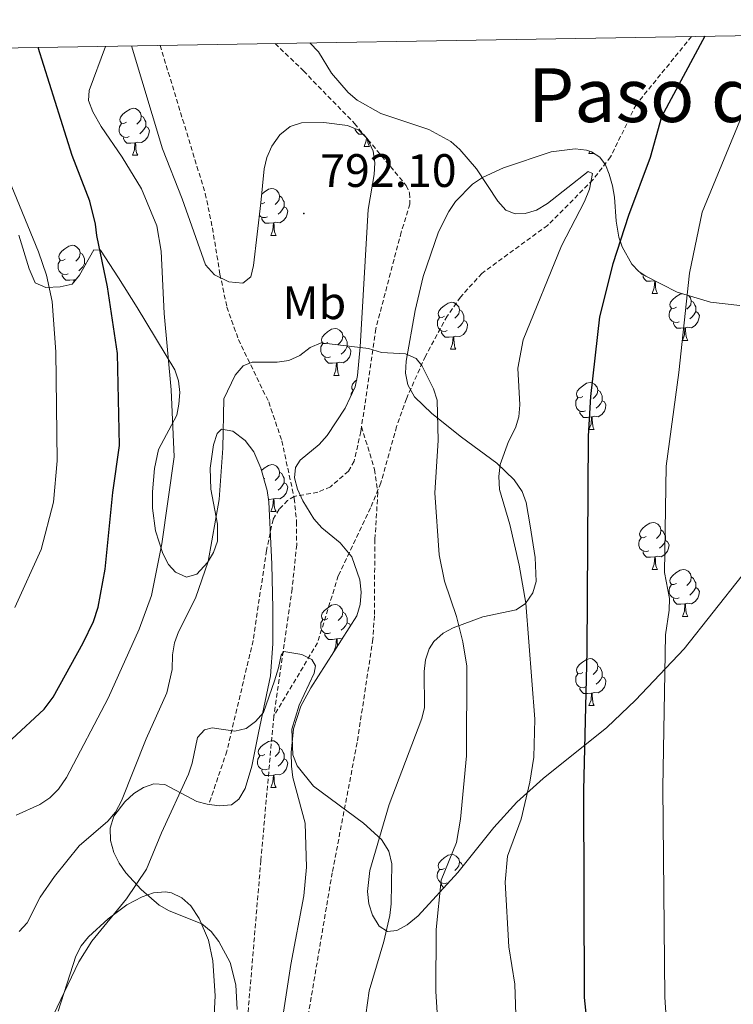
# Model space of a CAD drawing. Units: metres. Extents: x 613503 to 618008, y 4722028 to 4725072.
# Drawn here: x 616303 to 616456, y 4724578 to 4724788 of the extents above; entities that cross this region are included whole.
import ezdxf
from ezdxf.enums import TextEntityAlignment as Align

# ---------------------------------------------------------------- set-up
doc = ezdxf.new("R2010")
doc.units = ezdxf.units.M
doc.header["$MEASUREMENT"] = 0
doc.linetypes.add('TRAZOSX2', pattern=[1.5, 1, -0.5])
for name, color, linetype, lineweight in [('Carátula', 7, 'Continuous', 5), ('Level 11', 142, 'TRAZOSX2', 13), ('Level 21', 19, 'Continuous', 0), ('Level 35', 92, 'Continuous', 0), ('Level 36', 19, 'Continuous', 40), ('Level 37', 92, 'Continuous', 0), ('Level 4', 36, 'Continuous', 30), ('Level 41', 19, 'Continuous', 0), ('Level 45', 19, 'Continuous', 0), ('Level 5', 36, 'Continuous', 0), ('Level 61', 19, 'Continuous', 0), ('Level 7', 1, 'Continuous', 0)]:
    doc.layers.add(name, color=color, linetype=linetype, lineweight=lineweight)
doc.styles.add('Arial', font='ARIAL.TTF', dxfattribs={"height": 0.2})

# ---------------------------------------------------------------- blocks, each defined once
blk = doc.blocks.new('5PATER')
at = {"layer": 'Carátula', "linetype": 'Continuous', "lineweight": 5}
h = blk.add_hatch(color=250, dxfattribs=at)
edge = h.paths.add_edge_path()
edge.add_ellipse((0, 0), major_axis=(-1.33, -1.34), ratio=0.999422, start_angle=0, end_angle=360)

msp = doc.modelspace()

# ---------------------------------------------------------------- linework, layer by layer
at = {"layer": 'Level 11', "color": 142, "linetype": 'TRAZOSX2', "lineweight": 13}
for points in [[(616446.61, 4724784.56, 799.55), (616434.76, 4724769.97, 798.06), (616429.33, 4724758.84, 796.01), (616425.52, 4724753.94, 795.42), (616415.87, 4724744.21, 794.24), (616401.81, 4724733.95, 792.4), (616397.22, 4724728.88, 791.61), (616394.38, 4724724.81, 790.99), (616389.73, 4724716.27, 789.91), (616385.69, 4724707.17, 789.15), (616383.58, 4724701.22, 788.79), (616380.23, 4724689.2, 788.16), (616378, 4724683.84, 787.83), (616371.11, 4724669.32, 786.88), (616366.66, 4724654.98, 785.84), (616357.32, 4724639.36, 784.24)], [(616333.03, 4724782.65, 793.82), (616342.68, 4724750.99, 793.8), (616344.21, 4724743.66, 793.54), (616345.82, 4724733.79, 792.84), (616347.3, 4724726.74, 792.18), (616349.78, 4724719.8, 791.19), (616356.23, 4724706.47, 788.72), (616359.05, 4724698.16, 787.94), (616361.71, 4724685.81, 787.19), (616362.19, 4724680.86, 786.89), (616362.22, 4724675.92, 786.58), (616361.24, 4724666.56, 785.99), (616357.32, 4724639.36, 784.24)], [(616357.32, 4724639.36, 784.24), (616354.56, 4724608.49, 781.64), (616351.39, 4724570.94, 779.93)]]:
    msp.add_polyline3d(points, dxfattribs=at)
at = {"layer": 'Level 21', "color": 19, "linetype": 'TRAZOSX2', "lineweight": 0}
for points in [[(616357.63, 4724783.06, 794.84), (616363.68, 4724777.2, 794.28), (616374.56, 4724765.99, 793.87), (616385.63, 4724752.71, 792.96), (616386.36, 4724751.12, 792.85), (616386.43, 4724748.75, 792.72), (616384.56, 4724742.75, 792.44), (616379.12, 4724722.08, 790.6), (616376.09, 4724701.17, 789.43)], [(616376.09, 4724701.17, 789.43), (616378.86, 4724692.03, 788.62), (616379.57, 4724687.14, 788.3), (616378.94, 4724677.05, 787.88), (616378.82, 4724660.79, 786.78), (616378.51, 4724655.81, 786.53), (616375.15, 4724633.67, 785.4), (616369.82, 4724605.88, 783.92), (616364.42, 4724573.82, 782.29), (616362.52, 4724566.57, 782.06), (616354.18, 4724541.63, 781.06), (616349.78, 4724523.98, 779.63), (616344.08, 4724505.4, 778.2), (616340.22, 4724488.4, 776.65), (616335.77, 4724472.95, 775.89), (616333.35, 4724463.34, 775.26), (616325.01, 4724430.11, 772.5), (616321.85, 4724414.75, 771.46), (616317.9, 4724400.33, 770.08), (616314.08, 4724381.08, 769.08)], [(616376.09, 4724701.17, 789.43), (616375.94, 4724700.13, 789.38), (616374.5, 4724693.83, 788.76), (616373.3, 4724691.66, 788.57), (616369.42, 4724688.34, 788.18), (616366.71, 4724687.16, 787.97), (616361.69, 4724686.3, 787.64), (616360.27, 4724685.43, 787.54), (616358.48, 4724683.53, 787.51), (616357.16, 4724681.38, 787.57), (616355.77, 4724674.75, 787.22), (616352.9, 4724655.47, 786.11), (616347.3, 4724631.87, 784.7), (616343.45, 4724620.54, 784.68)]]:
    msp.add_polyline3d(points, dxfattribs=at)
at = {"layer": 'Level 35', "color": 92, "linetype": 'Continuous', "lineweight": 0, "ltscale": 0.5}
for points in [[(616326.94, 4724782.55, 795.18), (616333.54, 4724760.58, 796.62), (616337.75, 4724749.9, 796.4), (616342.75, 4724735.8, 795.59), (616344.62, 4724733.63, 795.48), (616347.68, 4724732.14, 795.38), (616350.69, 4724731.83, 795.28), (616352.43, 4724733.18, 795.18), (616352.96, 4724735.62, 795.08), (616354.58, 4724748.99, 794.77), (616355.24, 4724756.3, 794.99), (616355.84, 4724758.72, 795.08), (616356.9, 4724761.11, 795.15), (616358.62, 4724763.55, 795.18), (616360.84, 4724765.32, 795.18), (616363.28, 4724766.12, 795.18), (616368.03, 4724766.19, 795.18), (616373.1, 4724765.57, 795.18), (616375.47, 4724764.55, 795.18), (616377.39, 4724762.66, 795.18), (616378.57, 4724760.06, 795.14), (616378.94, 4724757.57, 795.04), (616378.79, 4724755.07, 794.89), (616377.5, 4724747.58, 794.37), (616375.76, 4724718.23, 792.28), (616375.24, 4724712.1, 791.91), (616374.74, 4724709.67, 791.72), (616372.59, 4724705.14, 791.26), (616368.74, 4724699.27, 790.68), (616367.02, 4724697.37, 790.56), (616362.97, 4724694.04, 790.38), (616361.96, 4724692.45, 790.28), (616361.76, 4724690.26, 790.13), (616362.36, 4724687.84, 789.96), (616363.51, 4724685.36, 789.79), (616365.91, 4724681.48, 789.46), (616367.56, 4724679.6, 789.22), (616371.5, 4724676.4, 788.63), (616374.04, 4724673.4, 788.23), (616375.71, 4724668.48, 787.88), (616376, 4724665.82, 787.73), (616375.82, 4724663.22, 787.59), (616375.11, 4724660.8, 787.47), (616365.24, 4724645.39, 786.74), (616363.14, 4724641.47, 786.6), (616361.52, 4724636.59, 786.44), (616361.01, 4724631.6, 786.28), (616361.09, 4724628.66, 786.19), (616361.43, 4724626.22, 786.12), (616364.06, 4724616.48, 785.84), (616364.35, 4724607.08, 785.13), (616363.78, 4724600.95, 784.56), (616360.94, 4724586.24, 783.81), (616357.86, 4724565.9, 782.92)], [(616395.64, 4724658.24, 794.51), (616402.02, 4724660.54, 795.94), (616409.15, 4724662.04, 797.51), (616411.16, 4724663.44, 797.99), (616412.71, 4724665.69, 798.46), (616413.42, 4724668.12, 798.84), (616413.21, 4724673.26, 799.37), (616412.1, 4724680.02, 799.64), (616411.28, 4724684.98, 799.27), (616410.41, 4724687.34, 798.91), (616408.73, 4724689.84, 798.4), (616405.01, 4724693.4, 797.19), (616397.47, 4724698.97, 794.3), (616391.1, 4724704.03, 792.63), (616387.43, 4724707.6, 792.26), (616385.95, 4724710.13, 792.33), (616385.48, 4724712.61, 792.43), (616385.59, 4724715.18, 792.58), (616387.56, 4724726.02, 793.61), (616389.29, 4724733.28, 794.42), (616392.51, 4724742.8, 795.6), (616394.74, 4724747.18, 796.19), (616396.18, 4724749.27, 796.48), (616399.8, 4724753.03, 797.04), (616401.91, 4724754.45, 797.3), (616406.42, 4724756.51, 797.82), (616416.65, 4724759.9, 798.94), (616421.77, 4724760.58, 799.54), (616424.14, 4724760.3, 799.86), (616425.27, 4724759.95, 800.03), (616427.04, 4724758.81, 800.92), (616428.23, 4724757.16, 802.54), (616429.04, 4724755.14, 804.31), (616429.74, 4724752.64, 805.75), (616430.16, 4724750.22, 806.19), (616430.49, 4724745.07, 806.09), (616431.08, 4724741.67, 806.56), (616431.8, 4724739.59, 807.7), (616433.84, 4724735.92, 810.86), (616435.39, 4724734.36, 812.15)], [(616305.04, 4724734.93, 807.46), (616302.8, 4724742.08, 807.48)], [(616332.82, 4724598.92, 788.21), (616328.96, 4724602.26, 789.28), (616325.72, 4724605.88, 790.61), (616324.28, 4724607.9, 791.09), (616323.1, 4724610.17, 791.39), (616322.41, 4724612.74, 791.56), (616322.36, 4724615.41, 791.61), (616323.14, 4724617.95, 791.56), (616325.49, 4724621, 791.31), (616327.41, 4724622.77, 791.05), (616329.48, 4724624.1, 790.72), (616331.67, 4724624.88, 790.31), (616334.06, 4724624.76, 789.75), (616340.86, 4724621.13, 787.91), (616343.07, 4724620.5, 787.42), (616345.63, 4724620.2, 787.03), (616348.25, 4724620.4, 786.74), (616349.86, 4724621.57, 786.6), (616351.24, 4724623.9, 786.49), (616352.65, 4724628.66, 786.43), (616354.06, 4724635.77, 786.78), (616356.64, 4724647.95, 788.09), (616357.11, 4724654.8, 788.39), (616357.13, 4724662.32, 788.42), (616356.94, 4724671.78, 789.2), (616356.23, 4724685.11, 791.09), (616355.91, 4724687.56, 791.32), (616354.52, 4724692.33, 791.6), (616353.06, 4724695.82, 791.91), (616351.24, 4724698.27, 792.47), (616348.6, 4724700.22, 793.33), (616346.17, 4724700.68, 794.1), (616345.2, 4724699.72, 794.36), (616344.42, 4724697.29, 794.54), (616343.73, 4724692.34, 794.73), (616343.84, 4724687.83, 794.79), (616345.32, 4724680.38, 794.76), (616345.27, 4724676.72, 794.77), (616344.47, 4724674.32, 794.87), (616343.12, 4724672.13, 795.11), (616340.84, 4724669.65, 795.59), (616338.69, 4724669.05, 796.54), (616336.3, 4724670.09, 797.85), (616334.82, 4724671.72, 798.45), (616333.58, 4724674.1, 798.65), (616332.02, 4724678.91, 798.88), (616331.43, 4724683.78, 798.88), (616331.4, 4724687.27, 798.78), (616331.84, 4724692.27, 798.62), (616332.66, 4724696.29, 798.45), (616336.57, 4724703.62, 797.63), (616337.05, 4724706.02, 797.93), (616337.23, 4724708.52, 798.69), (616336.97, 4724711, 799.53), (616336.14, 4724713.34, 800.06), (616328.12, 4724726.66, 800.68), (616324.11, 4724733.01, 801.43), (616320.26, 4724738.87, 802.53), (616318.86, 4724739.01, 803.24), (616315.8, 4724733.57, 805.3), (616314.21, 4724731.61, 806.13), (616311.64, 4724731.05, 806.75), (616308.62, 4724730.94, 807.17), (616306.28, 4724731.93, 807.41), (616305.04, 4724734.93, 807.46)], [(616435.39, 4724734.36, 812.15), (616436.85, 4724733.32, 812.69), (616443.58, 4724729.9, 813.63), (616450.71, 4724727.82, 814.52), (616456.95, 4724727.11, 815.59)], [(616457.44, 4724669.36, 811.15), (616445.03, 4724653.75, 806.69), (616434.68, 4724642.74, 802.9), (616428.51, 4724636.94, 801.13), (616414.94, 4724626.04, 798.82), (616409.25, 4724620.97, 797.53), (616404.38, 4724615.52, 796.08), (616396.69, 4724605.94, 793.46), (616388.16, 4724596.64, 790.57), (616385.87, 4724594.76, 789.78), (616383.65, 4724593.55, 789.03), (616381.6, 4724593.34, 788.35), (616379.83, 4724594.45, 787.81), (616378.43, 4724596.78, 787.44), (616377.67, 4724599.26, 787.33), (616377.38, 4724601.87, 787.39), (616377.85, 4724606.36, 787.77), (616382, 4724620.48, 789.82), (616389, 4724638.8, 791.45), (616389.54, 4724641.21, 791.69), (616389.48, 4724648.87, 792.44), (616389.73, 4724651.36, 792.77), (616390.52, 4724653.71, 793.16), (616391.57, 4724655.28, 793.49), (616393.5, 4724657.04, 794), (616395.64, 4724658.24, 794.51)], [(616349.51, 4724576.67, 784.61), (616349.24, 4724581.92, 785.29), (616347.99, 4724586.68, 785.98), (616345.6, 4724591.17, 786.67), (616343.93, 4724593.32, 787.01), (616341.94, 4724594.98, 787.29), (616334.96, 4724597.72, 787.95), (616332.82, 4724598.92, 788.21)]]:
    msp.add_polyline3d(points, dxfattribs=at)
at = {"layer": 'Level 36', "color": 92, "linetype": 'Continuous', "lineweight": 0}
for points in [[(616325.81, 4724766.24), (616325.28, 4724765.98), (616324.75, 4724766.04), (616324.48, 4724766.4), (616324.43, 4724766.83), (616324.59, 4724767.35), (616325.07, 4724767.94), (616325.7, 4724768.48), (616326.6, 4724769.06), (616327.35, 4724769.22), (616327.78, 4724769.16), (616328.3, 4724768.85), (616328.84, 4724768.26), (616329, 4724767.62), (616328.88, 4724766.78), (616328.46, 4724766.24), (616328.04, 4724765.82)], [(616329, 4724767.62), (616329.47, 4724767.31), (616329.78, 4724766.67), (616329.94, 4724766.35), (616329.94, 4724765.77), (616329.94, 4724765.34), (616329.57, 4724764.66), (616329.15, 4724764.18), (616328.67, 4724763.76)], [(616326.39, 4724763.16), (616325.97, 4724763), (616325.38, 4724763.06), (616324.91, 4724763.28), (616324.48, 4724763.7), (616324.27, 4724764.28), (616324.27, 4724764.7), (616324.32, 4724765.29), (616324.75, 4724765.98)], [(616329.94, 4724765.34), (616330.4, 4724765.1), (616330.74, 4724764.48), (616330.63, 4724763.76), (616330.42, 4724763.12), (616329.84, 4724762.38), (616329.04, 4724761.9), (616328.19, 4724762), (616327.76, 4724761.87)], [(616327.65, 4724761.87), (616326.76, 4724761.78), (616325.92, 4724761.78), (616325.49, 4724762.22), (616325.17, 4724762.69), (616325.17, 4724763)], [(616376.34, 4724763.69), (616376.32, 4724763.69), (616375.47, 4724763.69), (616375.05, 4724764.12), (616374.73, 4724764.59), (616374.73, 4724764.87)], [(616376.66, 4724761.09), (616377.1, 4724762.25), (616377.15, 4724762.9)], [(616327.11, 4724759.18), (616327.54, 4724760.34), (616327.65, 4724761.87), (616327.76, 4724761.87), (616327.8, 4724761.28), (616327.83, 4724760.6), (616327.9, 4724759.98), (616328.02, 4724759.58), (616328.23, 4724759.18)], [(616376.66, 4724761.09), (616377.79, 4724761.09)], [(616377.38, 4724762.66), (616377.39, 4724762.5), (616377.46, 4724761.89), (616377.57, 4724761.49), (616377.79, 4724761.09)], [(616327.11, 4724759.18), (616328.23, 4724759.18)], [(616424.7, 4724759.58), (616424.89, 4724760.07)], [(616424.7, 4724759.58), (616425.83, 4724759.58)], [(616425.81, 4724759.6), (616425.83, 4724759.58)], [(616354.75, 4724750.89), (616355.28, 4724751.33), (616356.18, 4724751.92), (616356.93, 4724752.08), (616357.35, 4724752.02), (616357.88, 4724751.71), (616358.41, 4724751.12), (616358.57, 4724750.48), (616358.46, 4724749.63), (616358.04, 4724749.1), (616357.62, 4724748.68)], [(616358.57, 4724750.48), (616359.05, 4724750.17), (616359.36, 4724749.53), (616359.52, 4724749.21), (616359.52, 4724748.63), (616359.52, 4724748.2), (616359.15, 4724747.51), (616358.73, 4724747.03), (616358.25, 4724746.61)], [(616355.39, 4724749.1), (616354.86, 4724748.84), (616354.56, 4724748.87)], [(616359.52, 4724748.2), (616359.98, 4724747.95), (616360.32, 4724747.34), (616360.21, 4724746.61), (616360, 4724745.97), (616359.42, 4724745.23), (616358.62, 4724744.75), (616357.77, 4724744.86), (616357.34, 4724744.73)], [(616355.97, 4724746.02), (616355.55, 4724745.86), (616354.96, 4724745.92), (616354.49, 4724746.13), (616354.26, 4724746.36)], [(616357.23, 4724744.73), (616356.34, 4724744.64), (616355.5, 4724744.64), (616355.07, 4724745.07), (616354.75, 4724745.55), (616354.75, 4724745.86)], [(616356.69, 4724742.04), (616357.12, 4724743.2), (616357.23, 4724744.73), (616357.34, 4724744.73), (616357.38, 4724744.14), (616357.41, 4724743.46), (616357.48, 4724742.84), (616357.6, 4724742.44), (616357.81, 4724742.04)], [(616356.69, 4724742.04), (616357.81, 4724742.04)], [(616312.75, 4724736.96), (616312.22, 4724736.7), (616311.69, 4724736.75), (616311.42, 4724737.12), (616311.37, 4724737.55), (616311.53, 4724738.07), (616312.01, 4724738.66), (616312.64, 4724739.19), (616313.54, 4724739.78), (616314.29, 4724739.94), (616314.72, 4724739.88), (616315.24, 4724739.57), (616315.78, 4724738.98), (616315.94, 4724738.34), (616315.82, 4724737.49), (616315.4, 4724736.96), (616314.98, 4724736.54)], [(616315.94, 4724738.34), (616316.41, 4724738.03), (616316.72, 4724737.39), (616316.88, 4724737.07), (616316.88, 4724736.49), (616316.88, 4724736.06), (616316.52, 4724735.37), (616316.1, 4724734.89), (616315.62, 4724734.47)], [(616313.34, 4724733.88), (616312.91, 4724733.72), (616312.32, 4724733.78), (616311.85, 4724733.99), (616311.42, 4724734.42), (616311.21, 4724735), (616311.21, 4724735.42), (616311.26, 4724736.01), (616311.69, 4724736.7)], [(616316.88, 4724736.06), (616317.13, 4724735.93)], [(616314.6, 4724732.59), (616313.7, 4724732.5), (616312.86, 4724732.5), (616312.44, 4724732.93), (616312.12, 4724733.41), (616312.12, 4724733.72)], [(616436.53, 4724733.54), (616436.48, 4724733.55), (616436.01, 4724733.76), (616435.58, 4724734.18), (616435.56, 4724734.23)], [(616438.75, 4724732.35), (616437.86, 4724732.27), (616437.02, 4724732.27), (616436.59, 4724732.7), (616436.27, 4724733.17), (616436.27, 4724733.49)], [(616314.56, 4724732.04), (616314.6, 4724732.59), (616314.7, 4724732.59), (616314.72, 4724732.25)], [(616315.1, 4724732.71), (616314.7, 4724732.59)], [(616438.21, 4724729.67), (616438.64, 4724730.83), (616438.75, 4724732.35)], [(616438.86, 4724732.3), (616438.9, 4724731.77), (616438.93, 4724731.08), (616439, 4724730.47), (616439.12, 4724730.07), (616439.33, 4724729.67)], [(616438.21, 4724729.67), (616439.33, 4724729.67)], [(616443.38, 4724726.69), (616442.85, 4724726.43), (616442.32, 4724726.48), (616442.06, 4724726.85), (616442, 4724727.28), (616442.16, 4724727.8), (616442.64, 4724728.39), (616443.28, 4724728.92), (616444.18, 4724729.51), (616444.62, 4724729.6)], [(616445.95, 4724729.21), (616446.4, 4724728.71), (616446.56, 4724728.07), (616446.46, 4724727.22), (616446.03, 4724726.69), (616445.61, 4724726.27)], [(616393.83, 4724724.79), (616393.3, 4724724.52), (616392.77, 4724724.58), (616392.5, 4724724.95), (616392.45, 4724725.37), (616392.61, 4724725.89), (616393.09, 4724726.49), (616393.72, 4724727.02), (616394.62, 4724727.6), (616395.37, 4724727.76), (616395.79, 4724727.71), (616396.32, 4724727.39), (616396.85, 4724726.81), (616397.01, 4724726.17), (616396.9, 4724725.32), (616396.48, 4724724.79), (616396.06, 4724724.36)], [(616446.56, 4724728.07), (616447.04, 4724727.76), (616447.36, 4724727.12), (616447.52, 4724726.8), (616447.52, 4724726.22), (616447.52, 4724725.79), (616447.14, 4724725.1), (616446.72, 4724724.62), (616446.24, 4724724.2)], [(616397.01, 4724726.17), (616397.49, 4724725.85), (616397.8, 4724725.21), (616397.96, 4724724.89), (616397.96, 4724724.31), (616397.96, 4724723.89), (616397.59, 4724723.2), (616397.17, 4724722.72), (616396.69, 4724722.3)], [(616443.96, 4724723.61), (616443.54, 4724723.45), (616442.96, 4724723.51), (616442.48, 4724723.72), (616442.06, 4724724.15), (616441.84, 4724724.73), (616441.84, 4724725.15), (616441.9, 4724725.74), (616442.32, 4724726.43)], [(616447.52, 4724725.79), (616447.97, 4724725.54), (616448.32, 4724724.93), (616448.2, 4724724.2), (616448, 4724723.56), (616447.41, 4724722.82), (616446.62, 4724722.34), (616445.76, 4724722.45), (616445.34, 4724722.32)], [(616394.41, 4724721.71), (616393.99, 4724721.55), (616393.4, 4724721.61), (616392.93, 4724721.82), (616392.5, 4724722.24), (616392.29, 4724722.83), (616392.29, 4724723.25), (616392.34, 4724723.83), (616392.77, 4724724.52)], [(616397.96, 4724723.89), (616398.42, 4724723.64), (616398.76, 4724723.02), (616398.65, 4724722.3), (616398.44, 4724721.66), (616397.86, 4724720.92), (616397.06, 4724720.44), (616396.21, 4724720.54), (616395.78, 4724720.41)], [(616445.22, 4724722.32), (616444.34, 4724722.23), (616443.49, 4724722.23), (616443.06, 4724722.66), (616442.74, 4724723.14), (616442.74, 4724723.45)], [(616368.89, 4724719.19), (616368.36, 4724718.93), (616367.83, 4724718.98), (616367.56, 4724719.35), (616367.51, 4724719.78), (616367.67, 4724720.3), (616368.15, 4724720.89), (616368.78, 4724721.42), (616369.68, 4724722.01), (616370.43, 4724722.17), (616370.85, 4724722.11), (616371.38, 4724721.8), (616371.91, 4724721.21), (616372.07, 4724720.57), (616371.96, 4724719.72), (616371.54, 4724719.19), (616371.12, 4724718.77)], [(616395.67, 4724720.41), (616394.78, 4724720.33), (616393.94, 4724720.33), (616393.51, 4724720.76), (616393.19, 4724721.23), (616393.19, 4724721.55)], [(616444.68, 4724719.63), (616445.12, 4724720.79), (616445.22, 4724722.32), (616445.34, 4724722.32), (616445.37, 4724721.73), (616445.4, 4724721.05), (616445.48, 4724720.43), (616445.59, 4724720.03), (616445.8, 4724719.63)], [(616369.47, 4724716.11), (616369.05, 4724715.95), (616368.46, 4724716.01), (616367.99, 4724716.22), (616367.56, 4724716.65), (616367.35, 4724717.23), (616367.35, 4724717.65), (616367.4, 4724718.24), (616367.83, 4724718.93)], [(616372.07, 4724720.57), (616372.55, 4724720.26), (616372.86, 4724719.62), (616373.02, 4724719.3), (616373.02, 4724718.72), (616373.02, 4724718.29), (616372.65, 4724717.6), (616372.23, 4724717.12), (616371.75, 4724716.7)], [(616395.12, 4724717.73), (616395.56, 4724718.89), (616395.67, 4724720.41), (616395.78, 4724720.41), (616395.82, 4724719.83), (616395.85, 4724719.14), (616395.92, 4724718.53), (616396.04, 4724718.13), (616396.25, 4724717.73)], [(616444.68, 4724719.63), (616445.8, 4724719.63)], [(616373.02, 4724718.29), (616373.48, 4724718.04), (616373.82, 4724717.43), (616373.71, 4724716.7), (616373.5, 4724716.06), (616372.92, 4724715.32), (616372.12, 4724714.84), (616371.27, 4724714.95), (616370.84, 4724714.82)], [(616395.12, 4724717.73), (616396.25, 4724717.73)], [(616370.73, 4724714.82), (616369.84, 4724714.73), (616369, 4724714.73), (616368.57, 4724715.16), (616368.25, 4724715.64), (616368.25, 4724715.95)], [(616370.19, 4724712.13), (616370.62, 4724713.29), (616370.73, 4724714.82), (616370.84, 4724714.82), (616370.88, 4724714.23), (616370.91, 4724713.55), (616370.98, 4724712.93), (616371.1, 4724712.53), (616371.31, 4724712.13)], [(616370.19, 4724712.13), (616371.31, 4724712.13)], [(616374.39, 4724708.94), (616374.3, 4724708.95), (616374.04, 4724709.32), (616373.98, 4724709.74), (616374.14, 4724710.26), (616374.62, 4724710.86), (616375.06, 4724711.22)], [(616423.4, 4724707.64), (616422.87, 4724707.38), (616422.34, 4724707.44), (616422.08, 4724707.8), (616422.02, 4724708.23), (616422.18, 4724708.75), (616422.66, 4724709.34), (616423.3, 4724709.88), (616424.2, 4724710.46), (616424.94, 4724710.62), (616425.37, 4724710.56), (616425.9, 4724710.25), (616426.43, 4724709.66), (616426.59, 4724709.02), (616426.48, 4724708.18), (616426.05, 4724707.64), (616425.63, 4724707.22)], [(616373.84, 4724707.77), (616373.88, 4724708.2), (616374.3, 4724708.89)], [(616426.59, 4724709.02), (616427.06, 4724708.71), (616427.38, 4724708.07), (616427.54, 4724707.75), (616427.54, 4724707.17), (616427.54, 4724706.74), (616427.17, 4724706.06), (616426.75, 4724705.58), (616426.27, 4724705.16)], [(616423.99, 4724704.56), (616423.56, 4724704.4), (616422.98, 4724704.46), (616422.5, 4724704.68), (616422.08, 4724705.1), (616421.86, 4724705.68), (616421.86, 4724706.1), (616421.92, 4724706.69), (616422.34, 4724707.38)], [(616427.54, 4724706.74), (616427.99, 4724706.5), (616428.34, 4724705.88), (616428.23, 4724705.16), (616428.02, 4724704.52), (616427.43, 4724703.78), (616426.64, 4724703.3), (616425.79, 4724703.4), (616425.36, 4724703.27)], [(616425.25, 4724703.27), (616424.36, 4724703.18), (616423.51, 4724703.18), (616423.09, 4724703.62), (616422.77, 4724704.09), (616422.77, 4724704.4)], [(616424.7, 4724700.58), (616425.14, 4724701.74), (616425.25, 4724703.27), (616425.36, 4724703.27), (616425.39, 4724702.68), (616425.43, 4724702), (616425.5, 4724701.38), (616425.61, 4724700.98), (616425.83, 4724700.58)], [(616424.7, 4724700.58), (616425.83, 4724700.58)], [(616354.67, 4724691.83), (616355.28, 4724692.34), (616356.18, 4724692.92), (616356.92, 4724693.08), (616357.35, 4724693.03), (616357.88, 4724692.72), (616358.41, 4724692.13), (616358.57, 4724691.49), (616358.46, 4724690.64), (616358.04, 4724690.11), (616357.62, 4724689.68)], [(616358.57, 4724691.49), (616359.04, 4724691.18), (616359.36, 4724690.54), (616359.52, 4724690.22), (616359.52, 4724689.64), (616359.52, 4724689.21), (616359.15, 4724688.52), (616358.73, 4724688.04), (616358.25, 4724687.62)], [(616355.38, 4724690.11), (616355.2, 4724690.02)], [(616359.52, 4724689.21), (616359.98, 4724688.96), (616360.32, 4724688.34), (616360.21, 4724687.62), (616360, 4724686.98), (616359.42, 4724686.24), (616358.62, 4724685.76), (616357.77, 4724685.86), (616357.34, 4724685.74)], [(616357.23, 4724685.74), (616356.34, 4724685.65), (616356.16, 4724685.65)], [(616356.68, 4724683.05), (616357.12, 4724684.21), (616357.23, 4724685.74), (616357.34, 4724685.74), (616357.38, 4724685.15), (616357.41, 4724684.46), (616357.48, 4724683.85), (616357.6, 4724683.45), (616357.81, 4724683.05)], [(616356.68, 4724683.05), (616357.81, 4724683.05)], [(616436.9, 4724677.74), (616436.38, 4724677.47), (616435.84, 4724677.53), (616435.58, 4724677.9), (616435.52, 4724678.32), (616435.68, 4724678.84), (616436.16, 4724679.44), (616436.8, 4724679.97), (616437.7, 4724680.55), (616438.44, 4724680.71), (616438.87, 4724680.66), (616439.4, 4724680.34), (616439.93, 4724679.76), (616440.09, 4724679.12), (616439.98, 4724678.27), (616439.56, 4724677.74), (616439.14, 4724677.31)], [(616440.09, 4724679.12), (616440.56, 4724678.8), (616440.88, 4724678.16), (616441.04, 4724677.84), (616441.04, 4724677.26), (616441.04, 4724676.84), (616440.67, 4724676.15), (616440.25, 4724675.67), (616439.77, 4724675.25)], [(616437.49, 4724674.66), (616437.06, 4724674.5), (616436.48, 4724674.56), (616436, 4724674.77), (616435.58, 4724675.19), (616435.36, 4724675.78), (616435.36, 4724676.2), (616435.42, 4724676.78), (616435.84, 4724677.47)], [(616441.04, 4724676.84), (616441.5, 4724676.59), (616441.84, 4724675.97), (616441.73, 4724675.25), (616441.52, 4724674.61), (616440.94, 4724673.87), (616440.14, 4724673.39), (616439.29, 4724673.49), (616438.86, 4724673.36)], [(616438.75, 4724673.36), (616437.86, 4724673.28), (616437.02, 4724673.28), (616436.59, 4724673.71), (616436.27, 4724674.18), (616436.27, 4724674.5)], [(616438.2, 4724670.68), (616438.64, 4724671.84), (616438.75, 4724673.36), (616438.86, 4724673.36), (616438.9, 4724672.78), (616438.93, 4724672.09), (616439, 4724671.48), (616439.11, 4724671.08), (616439.33, 4724670.68)], [(616438.2, 4724670.68), (616439.33, 4724670.68)], [(616443.38, 4724667.7), (616442.85, 4724667.44), (616442.32, 4724667.49), (616442.05, 4724667.86), (616442, 4724668.29), (616442.16, 4724668.81), (616442.64, 4724669.4), (616443.27, 4724669.93), (616444.17, 4724670.52), (616444.92, 4724670.68), (616445.34, 4724670.62), (616445.87, 4724670.31), (616446.4, 4724669.72), (616446.56, 4724669.08), (616446.45, 4724668.23), (616446.03, 4724667.7), (616445.61, 4724667.28)], [(616446.56, 4724669.08), (616447.04, 4724668.77), (616447.35, 4724668.13), (616447.51, 4724667.81), (616447.51, 4724667.23), (616447.51, 4724666.8), (616447.14, 4724666.11), (616446.72, 4724665.63), (616446.24, 4724665.21)], [(616443.96, 4724664.62), (616443.54, 4724664.46), (616442.95, 4724664.52), (616442.48, 4724664.73), (616442.05, 4724665.16), (616441.84, 4724665.74), (616441.84, 4724666.16), (616441.89, 4724666.75), (616442.32, 4724667.44)], [(616447.51, 4724666.8), (616447.97, 4724666.55), (616448.31, 4724665.94), (616448.2, 4724665.21), (616447.99, 4724664.57), (616447.41, 4724663.83), (616446.61, 4724663.35), (616445.76, 4724663.46), (616445.33, 4724663.33)], [(616445.22, 4724663.33), (616444.33, 4724663.24), (616443.49, 4724663.24), (616443.06, 4724663.67), (616442.74, 4724664.15), (616442.74, 4724664.46)], [(616368.89, 4724660.2), (616368.36, 4724659.94), (616367.83, 4724659.99), (616367.56, 4724660.36), (616367.51, 4724660.79), (616367.67, 4724661.31), (616368.15, 4724661.9), (616368.78, 4724662.43), (616369.68, 4724663.02), (616370.43, 4724663.18), (616370.85, 4724663.12), (616371.38, 4724662.81), (616371.91, 4724662.22), (616372.07, 4724661.58), (616371.96, 4724660.73), (616371.54, 4724660.2), (616371.12, 4724659.78)], [(616444.68, 4724660.64), (616445.11, 4724661.8), (616445.22, 4724663.33), (616445.33, 4724663.33), (616445.37, 4724662.74), (616445.4, 4724662.06), (616445.47, 4724661.44), (616445.59, 4724661.04), (616445.8, 4724660.64)], [(616369.47, 4724657.12), (616369.05, 4724656.96), (616368.46, 4724657.02), (616367.99, 4724657.23), (616367.56, 4724657.66), (616367.35, 4724658.24), (616367.35, 4724658.66), (616367.4, 4724659.25), (616367.83, 4724659.94)], [(616372.07, 4724661.58), (616372.55, 4724661.27), (616372.86, 4724660.63), (616373.02, 4724660.31), (616373.02, 4724659.73), (616373.02, 4724659.3), (616372.65, 4724658.61), (616372.23, 4724658.13), (616371.75, 4724657.71)], [(616444.68, 4724660.64), (616445.8, 4724660.64)], [(616373.02, 4724659.3), (616373.48, 4724659.05), (616373.72, 4724658.62)], [(616370.73, 4724655.83), (616369.84, 4724655.74), (616369, 4724655.74), (616368.57, 4724656.17), (616368.25, 4724656.65), (616368.25, 4724656.96)], [(616370.19, 4724653.14), (616370.62, 4724654.3), (616370.73, 4724655.83), (616370.84, 4724655.83), (616370.88, 4724655.24), (616370.91, 4724654.56), (616370.94, 4724654.29)], [(616371.96, 4724655.87), (616371.27, 4724655.96), (616370.84, 4724655.83)], [(616370.19, 4724653.14), (616370.21, 4724653.14)], [(616423.4, 4724648.65), (616422.87, 4724648.39), (616422.34, 4724648.44), (616422.08, 4724648.81), (616422.02, 4724649.24), (616422.18, 4724649.76), (616422.66, 4724650.35), (616423.3, 4724650.88), (616424.2, 4724651.47), (616424.94, 4724651.63), (616425.37, 4724651.57), (616425.9, 4724651.26), (616426.43, 4724650.67), (616426.59, 4724650.03), (616426.48, 4724649.18), (616426.05, 4724648.65), (616425.63, 4724648.23)], [(616426.59, 4724650.03), (616427.06, 4724649.72), (616427.38, 4724649.08), (616427.54, 4724648.76), (616427.54, 4724648.18), (616427.54, 4724647.75), (616427.17, 4724647.06), (616426.75, 4724646.58), (616426.27, 4724646.16)], [(616423.99, 4724645.57), (616423.56, 4724645.41), (616422.98, 4724645.47), (616422.5, 4724645.68), (616422.08, 4724646.11), (616421.86, 4724646.69), (616421.86, 4724647.11), (616421.92, 4724647.7), (616422.34, 4724648.39)], [(616427.54, 4724647.75), (616427.99, 4724647.5), (616428.34, 4724646.89), (616428.23, 4724646.16), (616428.02, 4724645.52), (616427.43, 4724644.78), (616426.64, 4724644.3), (616425.79, 4724644.41), (616425.36, 4724644.28)], [(616425.25, 4724644.28), (616424.36, 4724644.19), (616423.51, 4724644.19), (616423.09, 4724644.62), (616422.77, 4724645.1), (616422.77, 4724645.41)], [(616424.7, 4724641.59), (616425.14, 4724642.75), (616425.25, 4724644.28), (616425.36, 4724644.28), (616425.39, 4724643.69), (616425.43, 4724643.01), (616425.5, 4724642.39), (616425.61, 4724641.99), (616425.83, 4724641.59)], [(616424.7, 4724641.59), (616425.83, 4724641.59)], [(616355.38, 4724631.12), (616354.85, 4724630.85), (616354.32, 4724630.91), (616354.06, 4724631.28), (616354, 4724631.7), (616354.16, 4724632.22), (616354.64, 4724632.82), (616355.28, 4724633.35), (616356.18, 4724633.93), (616356.92, 4724634.09), (616357.35, 4724634.04), (616357.88, 4724633.72), (616358.41, 4724633.14), (616358.57, 4724632.5), (616358.46, 4724631.65), (616358.03, 4724631.12), (616357.61, 4724630.69)], [(616358.57, 4724632.5), (616359.04, 4724632.18), (616359.36, 4724631.54), (616359.52, 4724631.22), (616359.52, 4724630.64), (616359.52, 4724630.22), (616359.15, 4724629.53), (616358.73, 4724629.05), (616358.25, 4724628.63)], [(616355.97, 4724628.04), (616355.54, 4724627.88), (616354.96, 4724627.94), (616354.48, 4724628.15), (616354.06, 4724628.57), (616353.84, 4724629.16), (616353.84, 4724629.58), (616353.9, 4724630.16), (616354.32, 4724630.85)], [(616359.52, 4724630.22), (616359.97, 4724629.97), (616360.32, 4724629.35), (616360.21, 4724628.63), (616360, 4724627.99), (616359.41, 4724627.25), (616358.62, 4724626.77), (616357.77, 4724626.87), (616357.34, 4724626.74)], [(616357.23, 4724626.74), (616356.34, 4724626.66), (616355.49, 4724626.66), (616355.07, 4724627.09), (616354.75, 4724627.56), (616354.75, 4724627.88)], [(616356.68, 4724624.06), (616357.12, 4724625.22), (616357.23, 4724626.74), (616357.34, 4724626.74), (616357.37, 4724626.16), (616357.41, 4724625.47), (616357.48, 4724624.86), (616357.59, 4724624.46), (616357.81, 4724624.06)], [(616356.68, 4724624.06), (616357.81, 4724624.06)], [(616393.82, 4724606.8), (616393.29, 4724606.54), (616392.76, 4724606.6), (616392.5, 4724606.96), (616392.44, 4724607.39), (616392.6, 4724607.91), (616393.08, 4724608.5), (616393.72, 4724609.04), (616394.62, 4724609.62), (616395.36, 4724609.78), (616395.79, 4724609.72), (616396.32, 4724609.41), (616396.85, 4724608.82), (616397.01, 4724608.18), (616396.9, 4724607.34), (616396.47, 4724606.8), (616396.05, 4724606.38)], [(616397.01, 4724608.18), (616397.48, 4724607.87), (616397.77, 4724607.29)], [(616394.41, 4724603.72), (616393.98, 4724603.56), (616393.4, 4724603.62), (616392.92, 4724603.84), (616392.5, 4724604.26), (616392.28, 4724604.84), (616392.28, 4724605.26), (616392.34, 4724605.85), (616392.76, 4724606.54)], [(616393.65, 4724602.63), (616393.51, 4724602.78), (616393.19, 4724603.25), (616393.19, 4724603.56)]]:
    msp.add_lwpolyline(points, dxfattribs=at)
msp.add_polyline3d([(616311.22, 4724576.27, 784.39), (616314.98, 4724588.04, 785.21), (616316.13, 4724590.23, 785.08), (616317.68, 4724592.16, 784.93), (616321.89, 4724596.04, 784.6), (616325.94, 4724599, 784.36), (616329.2, 4724600.76, 784.19), (616331.63, 4724601.61, 784.11), (616334.18, 4724601.79, 784.04), (616335.47, 4724601.57, 783.98), (616337.69, 4724600.53, 783.82), (616339.57, 4724598.77, 783.62), (616341.36, 4724596.06, 783.36), (616343.34, 4724591.49, 782.89), (616344.27, 4724587.08, 782.55), (616344.82, 4724579.59, 782.18), (616344.31, 4724569.94, 781.69)], dxfattribs=at)
at = {"layer": 'Level 4', "color": 36, "linetype": 'Continuous', "lineweight": 30}
for points in [[(616449.48, 4724784.61, 800), (616440.24, 4724767.41, 800), (616437.8, 4724758.73, 800), (616433.13, 4724746.29, 800), (616429.77, 4724736, 800), (616426.98, 4724724.64, 800), (616425, 4724707.63, 800), (616424.5, 4724699.18, 800), (616424.22, 4724653.2, 800), (616423.55, 4724623.54, 800), (616423.67, 4724579.23, 800), (616424.88, 4724567.64, 800)], [(616294.33, 4724628.01, 800), (616308.24, 4724640.85, 800), (616310.17, 4724643.4, 800), (616316.57, 4724654.99, 800), (616318.78, 4724659.55, 800), (616319.75, 4724662.61, 800), (616321.28, 4724670.73, 800), (616322.9, 4724687.14, 800), (616324.35, 4724697.19, 800), (616323.89, 4724716.79, 800), (616321.75, 4724731.09, 800), (616319.47, 4724742.01, 800), (616319.21, 4724744.49, 800), (616317.97, 4724749.39, 800), (616314.22, 4724759.15, 800), (616306.96, 4724782.21, 800)]]:
    msp.add_polyline3d(points, dxfattribs=at)
at = {"layer": 'Level 5', "color": 36, "linetype": 'Continuous', "lineweight": 0}
for points in [[(616464.5, 4724784.86, 805), (616448.88, 4724747.01, 805), (616446.16, 4724733.98, 805), (616443.9, 4724712.78, 805), (616441.23, 4724692.72, 805), (616440.87, 4724670.04, 805), (616441.88, 4724664.49, 805), (616441.82, 4724661.99, 805), (616441.06, 4724656.7, 805), (616440.48, 4724624.08, 805), (616440.9, 4724579.25, 805), (616442.74, 4724550.72, 805), (616444.88, 4724525.73, 805), (616445.64, 4724520.14, 805), (616448.12, 4724509.09, 805), (616449.87, 4724499.52, 805), (616449.82, 4724496.45, 805), (616451.24, 4724485.43, 805), (616454.79, 4724471.47, 805), (616456.16, 4724468.44, 805)], [(616321.38, 4724782.46, 795), (616317.84, 4724773.04, 795), (616317.72, 4724770.89, 795), (616318.66, 4724768.44, 795), (616320.41, 4724765.33, 795), (616324.91, 4724758.8, 795), (616329.03, 4724752.03, 795), (616332.32, 4724744.11, 795), (616333.27, 4724738.68, 795), (616333.87, 4724725.38, 795), (616335.42, 4724709.05, 795), (616336.04, 4724694.78, 795), (616333.36, 4724676.17, 795), (616331.15, 4724665.08, 795), (616328.54, 4724657.9, 795), (616321.94, 4724643.16, 795), (616312.99, 4724626.21, 795), (616311.29, 4724623.75, 795), (616309.47, 4724621.87, 795), (616307.28, 4724620.47, 795), (616302.23, 4724618.2, 795)], [(616365.01, 4724783.19, 795), (616366.9, 4724781.32, 795), (616369.69, 4724776.72, 795), (616373.24, 4724772.61, 795), (616375.12, 4724770.97, 795), (616380.21, 4724768.13, 795), (616390.47, 4724764.69, 795), (616395.16, 4724762.12, 795), (616397.1, 4724760.41, 795), (616400.67, 4724756.3, 795), (616405.21, 4724749.35, 795), (616406.93, 4724747.48, 795), (616408.91, 4724746.69, 795), (616411.06, 4724746.75, 795), (616413.46, 4724747.42, 795), (616415.84, 4724748.9, 795), (616424.52, 4724755.72, 795), (616425.44, 4724755.3, 795), (616424.78, 4724751.91, 795), (616423.78, 4724749.33, 795), (616418.84, 4724739.86, 795), (616410.65, 4724719.75, 795), (616409.49, 4724713.7, 795), (616409.94, 4724705.84, 795), (616409.73, 4724703.32, 795), (616409.03, 4724700.92, 795), (616407.49, 4724698.01, 795), (616405.69, 4724693.13, 795), (616405.43, 4724690.56, 795), (616405.54, 4724687.73, 795), (616407.81, 4724680.28, 795), (616409.76, 4724671.57, 795), (616411.17, 4724663.48, 795), (616413.12, 4724638.72, 795), (616412.9, 4724630.59, 795), (616412.06, 4724625.21, 795), (616410.21, 4724617.33, 795), (616407.31, 4724609.4, 795), (616406.79, 4724603.85, 795), (616407.58, 4724590.02, 795), (616408.88, 4724582.07, 795), (616409.29, 4724569.03, 795)], [(616301.96, 4724662.56, 805), (616307.6, 4724674.92, 805), (616310.21, 4724685.09, 805), (616311.04, 4724693.87, 805), (616310.75, 4724717.19, 805), (616309.93, 4724727.92, 805), (616308.72, 4724733.56, 805), (616307.01, 4724738.52, 805), (616300.65, 4724753.97, 805)], [(616302.88, 4724593.35, 790), (616304.57, 4724595.19, 790), (616307.41, 4724600.65, 790), (616310.43, 4724605.07, 790), (616315.73, 4724611.59, 790), (616321.87, 4724616.91, 790), (616323.51, 4724618.8, 790), (616324.76, 4724621.24, 790), (616330.07, 4724634.49, 790), (616334.44, 4724644.3, 790), (616335.58, 4724649.29, 790), (616335.64, 4724652.44, 790), (616336.07, 4724655.02, 790), (616336.92, 4724657.37, 790), (616340.59, 4724664.51, 790), (616343.32, 4724672.39, 790), (616345.66, 4724685.62, 790), (616346.44, 4724696.63, 790), (616346.66, 4724707.17, 790), (616349.06, 4724712.2, 790), (616350.8, 4724714.2, 790), (616352.71, 4724714.98, 790), (616358.02, 4724714.99, 790), (616360.53, 4724715.32, 790), (616362.88, 4724716.4, 790), (616365.13, 4724718.12, 790), (616367.45, 4724719.1, 790), (616377.6, 4724717.88, 790), (616380.34, 4724717.04, 790), (616385.48, 4724716.73, 790), (616387.79, 4724715.79, 790), (616388.96, 4724714.27, 790), (616391.44, 4724709.25, 790), (616392.22, 4724706.86, 790), (616392.44, 4724698.27, 790), (616391.72, 4724687.03, 790), (616392.66, 4724673.83, 790), (616393.79, 4724668.16, 790), (616396.36, 4724660.62, 790), (616397.75, 4724655.19, 790), (616398.56, 4724650.02, 790), (616398.51, 4724630.88, 790), (616397.26, 4724617.33, 790), (616396.4, 4724612.37, 790), (616393.07, 4724604.31, 790), (616392.03, 4724593.72, 790), (616391.96, 4724580.58, 790), (616392.29, 4724574.8, 790)], [(616376.63, 4724572.92, 785), (616377.68, 4724580.66, 785), (616380.85, 4724591.18, 785), (616382.13, 4724596.77, 785), (616382.45, 4724599.25, 785), (616382.59, 4724607.79, 785), (616381.95, 4724610.45, 785), (616380.32, 4724612.95, 785), (616376.51, 4724616.48, 785), (616365.81, 4724624.4, 785), (616362.29, 4724628.71, 785), (616361.43, 4724631.05, 785), (616361.15, 4724636.54, 785), (616362.78, 4724641.71, 785), (616365.98, 4724648.52, 785), (616366.25, 4724650.07, 785), (616365.44, 4724651.46, 785), (616363.35, 4724652.53, 785), (616359.48, 4724653.12, 785), (616358.92, 4724652.4, 785), (616358.32, 4724649.67, 785), (616357.49, 4724646.87, 785), (616355.15, 4724640.12, 785), (616353.44, 4724638.22, 785), (616351.45, 4724636.7, 785), (616348.99, 4724636.1, 785), (616344.17, 4724636.84, 785), (616342.51, 4724636.41, 785), (616341.02, 4724634.74, 785), (616339.88, 4724629.28, 785), (616339.06, 4724626.92, 785), (616333.32, 4724614.43, 785), (616330.11, 4724606.61, 785), (616325.85, 4724600.27, 785), (616318.46, 4724591.23, 785), (616315.66, 4724586.81, 785), (616309.43, 4724573.88, 785)]]:
    msp.add_polyline3d(points, dxfattribs=at)
at = {"layer": 'Level 61', "color": 19, "linetype": 'Continuous', "lineweight": 0}
msp.add_lwpolyline([(614423.39, 4722436.65), (614385.2, 4724749.97), (617799.78, 4724807.26), (617839.09, 4722493.93), (614423.39, 4722436.65)], close=True, dxfattribs=at)

# ---------------------------------------------------------------- block references
at = {"layer": 'Level 7', "color": 19, "linetype": 'Continuous', "lineweight": 0, "xscale": 0.09999983015004542, "yscale": 0.09999983015004542}
msp.add_blockref('5PATER', (616363.75, 4724746.73, 792.1), dxfattribs=at)

# ---------------------------------------------------------------- texts
at = {"layer": 'Level 37', "color": 92, "linetype": 'Continuous', "lineweight": 0, "style": 'Arial'}
msp.add_text('Mb', height=7, dxfattribs=at).set_placement((616365.98, 4724727.67, 790.82), align=Align.MIDDLE_CENTER)
at = {"layer": 'Level 41', "color": 19, "linetype": 'Continuous', "lineweight": 0, "style": 'Arial'}
msp.add_text('792.10', height=7, dxfattribs=at).set_placement((616367.25, 4724750.23, 792.1), align=Align.BOTTOM_LEFT)
at = {"layer": 'Level 45', "color": 19, "linetype": 'Continuous', "lineweight": 0, "style": 'Arial'}
msp.add_text('Paso de Zidran', height=11.5, dxfattribs=at).set_placement((616466.16, 4724772.03, 798.4), align=Align.MIDDLE_CENTER)

doc.saveas('drawing.dxf')
